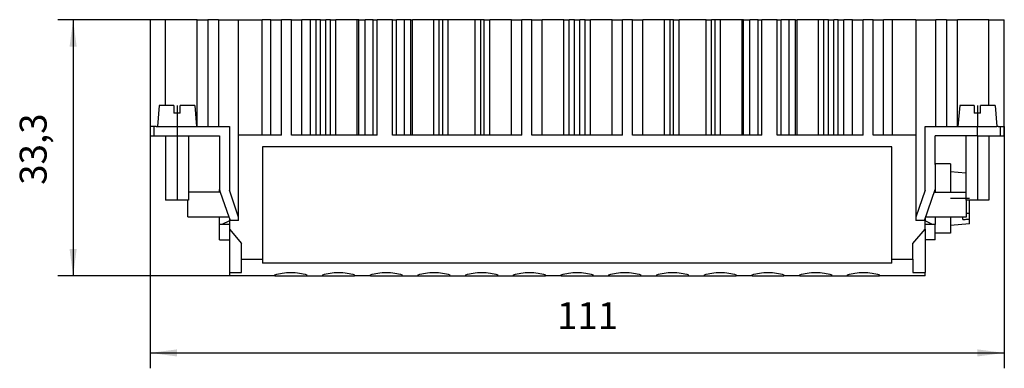
# Model space of a CAD drawing. Units: millimetres. Extents: x -100 to 320, y 677 to 974.
# Drawn here: x -22 to 105, y 872 to 918 of the extents above; entities that cross this region are included whole.
import ezdxf

# ---------------------------------------------------------------- set-up
doc = ezdxf.new("R2010")
doc.units = ezdxf.units.MM
doc.linetypes.add('DOT_CENTER', pattern=[14, 12, -1, 0, -1])
doc.layers.add('1', color=7, linetype='Continuous')
doc.styles.add('CONVERTER_11', font='txt.shx', dxfattribs={"width": 0.9})
doc.dimstyles.new('ME10_DIM_11', dxfattribs={"dimtxt": 3.5, "dimasz": 3.5, "dimexe": 2, "dimexo": 0, "dimgap": 2, "dimtad": 1, "dimdec": 1, "dimdsep": 46, "dimtxsty": 'CONVERTER_11', "dimsah": 1, "dimcen": 0.09, "dimclrd": 2, "dimclre": 2, "dimclrt": 3, "dimadec": 0, "dimazin": 0, "dimtfac": 1, "dimtdec": 4, "dimtix": 1, "dimtmove": 0, "dimatfit": 3, "dimfxl": 1, "dimtolj": 1, "dimtzin": 0, "dimarcsym": 0})
doc.dimstyles.new('ME10_DIM_12', dxfattribs={"dimtxt": 3.5, "dimasz": 3.5, "dimexe": 2, "dimexo": 0, "dimgap": 2, "dimtad": 1, "dimdec": 1, "dimdsep": 46, "dimtxsty": 'CONVERTER_11', "dimsah": 1, "dimcen": 0.09, "dimclrd": 2, "dimclre": 2, "dimclrt": 3, "dimadec": 0, "dimazin": 0, "dimtfac": 1, "dimtdec": 4, "dimtix": 1, "dimtmove": 0, "dimatfit": 3, "dimfxl": 1, "dimtolj": 1, "dimtzin": 0, "dimarcsym": 0})

# ---------------------------------------------------------------- blocks, each defined once
blk = doc.blocks.new('HC_BB46_I_CT_M-select__6', base_point=(-5.5, 884.35))
at = {"color": 7, "linetype": 'Continuous'}
for p, q in [((-5.5, 917.65), (-5.5, 903.75)), ((-3.5, 917.65), (-5.5, 917.65)), ((0.6, 917.65), (-3.5, 917.65)), ((0.6, 917.65), (2, 917.65)), ((3.4, 917.65), (2, 917.65)), ((2, 917.65), (2, 903.75)), ((3.4, 917.65), (6, 917.65)), ((6, 917.65), (9.05, 917.65)), ((6, 902.65), (6, 917.65)), ((10.21, 917.65), (9.05, 917.65)), ((10.21, 902.65), (10.21, 917.65)), ((10.21, 917.65), (11.56, 917.65)), ((12.86, 917.65), (11.56, 917.65)), ((12.86, 917.65), (14.21, 917.65)), ((14.21, 902.65), (14.21, 917.65)), ((15.36, 917.65), (14.21, 917.65)), ((16.07, 917.65), (15.36, 917.65)), ((16.65, 917.65), (16.07, 917.65)), ((16.65, 917.65), (17.35, 917.65)), ((17.93, 917.65), (17.35, 917.65)), ((17.93, 917.65), (18.64, 917.65)), ((21.42, 917.65), (18.64, 917.65)), ((21.62, 917.65), (21.42, 917.65)), ((21.62, 917.65), (22.45, 917.65)), ((23.5, 917.65), (22.45, 917.65)), ((23.5, 917.65), (24, 917.65)), ((23.5, 902.65), (23.5, 917.65)), ((26, 917.65), (24, 917.65)), ((26, 917.65), (26.5, 917.65)), ((27.55, 917.65), (26.5, 917.65)), ((26.5, 902.65), (26.5, 917.65)), ((28.38, 917.65), (27.55, 917.65)), ((28.38, 917.65), (28.58, 917.65)), ((31.36, 917.65), (28.58, 917.65)), ((32.07, 917.65), (31.36, 917.65)), ((32.53, 917.65), (32.07, 917.65)), ((33.24, 917.65), (32.53, 917.65)), ((36.76, 917.65), (33.24, 917.65)), ((37.47, 917.65), (36.76, 917.65)), ((37.93, 917.65), (37.47, 917.65)), ((37.93, 917.65), (38.64, 917.65)), ((41.45, 917.65), (38.64, 917.65)), ((41.45, 917.65), (42.8, 917.65)), ((41.45, 902.65), (41.45, 917.65)), ((44.1, 917.65), (42.8, 917.65)), ((44.1, 917.65), (45.45, 917.65)), ((48.26, 917.65), (45.45, 917.65)), ((45.45, 902.65), (45.45, 917.65)), ((48.26, 917.65), (48.97, 917.65)), ((49.65, 917.65), (48.97, 917.65)), ((49.65, 917.65), (50.35, 917.65)), ((51.03, 917.65), (50.35, 917.65)), ((51.03, 917.65), (51.74, 917.65)), ((54.55, 917.65), (51.74, 917.65)), ((54.55, 917.65), (55.9, 917.65)), ((54.55, 902.65), (54.55, 917.65)), ((57.2, 917.65), (55.9, 917.65)), ((57.2, 917.65), (58.55, 917.65)), ((58.55, 902.65), (58.55, 917.65)), ((61.36, 917.65), (58.55, 917.65)), ((62.07, 917.65), (61.36, 917.65)), ((62.53, 917.65), (62.07, 917.65)), ((62.53, 917.65), (63.24, 917.65)), ((66.76, 917.65), (63.24, 917.65)), ((66.76, 917.65), (67.47, 917.65)), ((67.93, 917.65), (67.47, 917.65)), ((68.64, 917.65), (67.93, 917.65)), ((71.42, 917.65), (68.64, 917.65)), ((71.62, 917.65), (71.42, 917.65)), ((71.62, 917.65), (72.45, 917.65)), ((73.5, 917.65), (72.45, 917.65)), ((73.5, 917.65), (74, 917.65)), ((73.5, 902.65), (73.5, 917.65)), ((76, 917.65), (74, 917.65)), ((76, 917.65), (76.5, 917.65)), ((76.5, 902.65), (76.5, 917.65)), ((77.55, 917.65), (76.5, 917.65)), ((78.38, 917.65), (77.55, 917.65)), ((78.38, 917.65), (78.58, 917.65)), ((81.36, 917.65), (78.58, 917.65)), ((82.07, 917.65), (81.36, 917.65)), ((82.65, 917.65), (82.07, 917.65)), ((82.65, 917.65), (83.35, 917.65)), ((83.93, 917.65), (83.35, 917.65)), ((83.93, 917.65), (84.64, 917.65)), ((85.79, 917.65), (84.64, 917.65)), ((85.79, 902.65), (85.79, 917.65)), ((85.79, 917.65), (87.14, 917.65)), ((88.44, 917.65), (87.14, 917.65)), ((88.44, 917.65), (89.79, 917.65)), ((90.95, 917.65), (89.79, 917.65)), ((89.79, 902.65), (89.79, 917.65)), ((94, 917.65), (90.95, 917.65)), ((94, 917.65), (94, 902.65)), ((94, 917.65), (96.6, 917.65)), ((98, 917.65), (96.6, 917.65)), ((98, 917.65), (99.4, 917.65)), ((98, 917.65), (98, 903.75)), ((103.5, 917.65), (99.4, 917.65)), ((103.5, 917.65), (105.5, 917.65)), ((105.5, 903.75), (105.5, 917.65)), ((-4.3, 906.5), (-4.54, 903.75)), ((-2.4, 906.5), (-4.3, 906.5)), ((-2.4, 906.5), (-2.4, 905.5)), ((0.3, 906.5), (-1.6, 906.5)), ((-1.6, 905.5), (-1.6, 906.5)), ((0.3, 906.5), (0.54, 903.75)), ((99.7, 906.5), (99.46, 903.75)), ((101.6, 906.5), (99.7, 906.5)), ((101.6, 906.5), (101.6, 905.5)), ((104.3, 906.5), (102.4, 906.5)), ((102.4, 905.5), (102.4, 906.5)), ((104.3, 906.5), (104.54, 903.75)), ((-1.6, 905.5), (-2.4, 905.5)), ((102.4, 905.5), (101.6, 905.5)), ((-5, 903.75), (-5.5, 903.75)), ((-5.5, 903.75), (-5.5, 902.5)), ((-5, 903.75), (-5, 902.55)), ((-4.7, 903.75), (-5, 903.75)), ((-4.7, 903.75), (-4.54, 903.75)), ((-4.54, 903.75), (-2.3, 903.75)), ((-2.3, 903.75), (-2, 903.75)), ((-2, 903.75), (-0.7, 903.75)), ((-0.7, 903.75), (0.54, 903.75)), ((0.54, 903.75), (0.6, 903.75)), ((0.6, 903.75), (1.8, 903.75)), ((1.8, 903.75), (2, 903.75)), ((2, 903.75), (3.4, 903.75)), ((3.4, 903.75), (4, 903.75)), ((4, 903.75), (4.8, 903.75)), ((4.8, 903.75), (4.8, 895.5)), ((95.2, 895.5), (95.2, 903.75)), ((95.2, 903.75), (96.6, 903.75)), ((96.6, 903.75), (98, 903.75)), ((98, 903.75), (99.4, 903.75)), ((99.4, 903.75), (99.46, 903.75)), ((99.46, 903.75), (102, 903.75)), ((102, 903.75), (104.54, 903.75)), ((104.7, 903.75), (104.54, 903.75)), ((104.7, 903.75), (105, 903.75)), ((105, 902.55), (105, 903.75)), ((105, 903.75), (105.5, 903.75)), ((105.5, 902.5), (105.5, 903.75)), ((-3.8, 902.5), (-5.5, 902.5)), ((-5, 902.55), (-3.8, 902.55)), ((-3.8, 902.55), (-3.8, 902.5)), ((-3.8, 902.55), (-3.5, 902.55)), ((-3.5, 902.55), (-2, 902.55)), ((-3.5, 902.55), (-3.5, 894.2)), ((-2, 902.55), (-0.5, 902.55)), ((-0.5, 902.55), (3.5, 902.55)), ((-0.5, 902.55), (-0.5, 895.25)), ((3.5, 902.55), (3.5, 900.7)), ((9.05, 902.65), (6, 902.65)), ((6, 892.01), (6, 902.65)), ((10.21, 902.65), (9.05, 902.65)), ((11.56, 902.65), (10.21, 902.65)), ((14.21, 902.65), (12.86, 902.65)), ((15.36, 902.65), (14.21, 902.65)), ((16.07, 902.65), (15.36, 902.65)), ((16.65, 902.65), (16.07, 902.65)), ((17.35, 902.65), (16.65, 902.65)), ((17.93, 902.65), (17.35, 902.65)), ((18.64, 902.65), (17.93, 902.65)), ((21.42, 902.65), (18.64, 902.65)), ((21.62, 902.65), (21.42, 902.65)), ((22.45, 902.65), (21.62, 902.65)), ((23.5, 902.65), (22.45, 902.65)), ((24, 902.65), (23.5, 902.65)), ((26.5, 902.65), (26, 902.65)), ((27.55, 902.65), (26.5, 902.65)), ((28.38, 902.65), (27.55, 902.65)), ((28.58, 902.65), (28.38, 902.65)), ((31.36, 902.65), (28.58, 902.65)), ((32.07, 902.65), (31.36, 902.65)), ((32.53, 902.65), (32.07, 902.65)), ((33.24, 902.65), (32.53, 902.65)), ((36.76, 902.65), (33.24, 902.65)), ((37.47, 902.65), (36.76, 902.65)), ((37.93, 902.65), (37.47, 902.65)), ((38.64, 902.65), (37.93, 902.65)), ((41.45, 902.65), (38.64, 902.65)), ((42.8, 902.65), (41.45, 902.65)), ((45.45, 902.65), (44.1, 902.65)), ((48.26, 902.65), (45.45, 902.65)), ((48.97, 902.65), (48.26, 902.65)), ((49.65, 902.65), (48.97, 902.65)), ((50.35, 902.65), (49.65, 902.65)), ((51.03, 902.65), (50.35, 902.65)), ((51.74, 902.65), (51.03, 902.65)), ((54.55, 902.65), (51.74, 902.65)), ((55.9, 902.65), (54.55, 902.65)), ((58.55, 902.65), (57.2, 902.65)), ((61.36, 902.65), (58.55, 902.65)), ((62.07, 902.65), (61.36, 902.65)), ((62.53, 902.65), (62.07, 902.65)), ((63.24, 902.65), (62.53, 902.65)), ((66.76, 902.65), (63.24, 902.65)), ((67.47, 902.65), (66.76, 902.65)), ((67.93, 902.65), (67.47, 902.65)), ((68.64, 902.65), (67.93, 902.65)), ((71.42, 902.65), (68.64, 902.65)), ((71.62, 902.65), (71.42, 902.65)), ((72.45, 902.65), (71.62, 902.65)), ((73.5, 902.65), (72.45, 902.65)), ((74, 902.65), (73.5, 902.65)), ((76.5, 902.65), (76, 902.65)), ((77.55, 902.65), (76.5, 902.65)), ((78.38, 902.65), (77.55, 902.65)), ((78.58, 902.65), (78.38, 902.65)), ((81.36, 902.65), (78.58, 902.65)), ((82.07, 902.65), (81.36, 902.65)), ((82.65, 902.65), (82.07, 902.65)), ((83.35, 902.65), (82.65, 902.65)), ((83.93, 902.65), (83.35, 902.65)), ((84.64, 902.65), (83.93, 902.65)), ((85.79, 902.65), (84.64, 902.65)), ((87.14, 902.65), (85.79, 902.65)), ((89.79, 902.65), (88.44, 902.65)), ((90.95, 902.65), (89.79, 902.65)), ((94, 902.65), (90.95, 902.65)), ((94, 902.65), (94, 892.01)), ((96.5, 898.9), (96.5, 902.55)), ((100.5, 902.55), (96.5, 902.55)), ((102, 902.55), (100.5, 902.55)), ((100.5, 902.55), (100.5, 897.72)), ((102, 902.55), (103.5, 902.55)), ((103.5, 902.55), (103.5, 894.2)), ((103.5, 902.55), (103.8, 902.55)), ((103.8, 902.55), (103.8, 902.5)), ((103.8, 902.55), (105, 902.55)), ((105.5, 902.5), (103.8, 902.5)), ((90.9, 901.15), (9.1, 901.15)), ((9.1, 901.15), (9.1, 886.53)), ((90.9, 886.53), (90.9, 901.15)), ((3.5, 900.7), (3.5, 899.95)), ((3.5, 899.95), (3.5, 895.59)), ((96.5, 898.85), (96.5, 898.9)), ((98.49, 898.9), (96.5, 898.9)), ((96.5, 898.85), (96.5, 896.35)), ((98.49, 898.9), (98.49, 897.9)), ((98.49, 897.9), (98.49, 895.25)), ((100.5, 897.72), (98.49, 897.9)), ((100.5, 897.72), (100.5, 894.2)), ((96.5, 896.35), (96.5, 895.59)), ((3.5, 895.25), (-0.5, 895.25)), ((-0.5, 895.25), (-0.5, 894.2)), ((3.5, 895.59), (3.62, 895.25)), ((3.5, 895.25), (3.5, 895.59)), ((3.62, 895.25), (3.5, 895.25)), ((3.62, 895.25), (4.72, 892.05)), ((6, 892.01), (4.8, 895.5)), ((95.2, 895.5), (94, 892.01)), ((95.11, 891.55), (96.5, 895.59)), ((96.38, 895.25), (96.5, 895.25)), ((96.5, 895.59), (96.5, 895.25)), ((96.5, 895.25), (98.49, 895.25)), ((98.49, 895.25), (100.5, 895.25)), ((-0.5, 894.2), (-3.5, 894.2)), ((-0.6, 892.05), (-0.6, 894.2)), ((100.6, 894.2), (100.5, 894.2)), ((100.6, 892.46), (100.6, 894.2)), ((102, 894.2), (100.6, 894.2)), ((100.99, 892.49), (100.99, 894.2)), ((103.5, 894.2), (102, 894.2)), ((-0.6, 892.05), (3.5, 892.05)), ((3.5, 892.05), (4.72, 892.05)), ((3.5, 891.05), (3.5, 892.05)), ((4.72, 892.05), (4.8, 891.81)), ((4.8, 891.81), (4.8, 891.55)), ((4.8, 891.81), (4.89, 891.55)), ((6, 891.55), (6, 892.01)), ((94, 892.01), (94, 891.55)), ((95.2, 891.81), (95.2, 891.55)), ((95.28, 892.05), (96.5, 892.05)), ((96.5, 892.05), (98.49, 892.05)), ((96.5, 892.05), (96.5, 891.05)), ((98.49, 892.05), (100.09, 892.05)), ((98.49, 892.05), (98.49, 890.9)), ((100.09, 892.05), (100.6, 892.05)), ((100.09, 891.68), (100.09, 892.05)), ((100.6, 892.05), (100.6, 892.46)), ((100.99, 891.73), (100.99, 892.49)), ((3.5, 889.05), (3.5, 891.05)), ((3.81, 891.05), (3.5, 891.05)), ((4.8, 891.52), (3.81, 891.05)), ((4.8, 891.05), (3.81, 891.05)), ((4.8, 891.55), (4.8, 891.52)), ((4.89, 891.55), (4.8, 891.55)), ((4.8, 891.52), (4.8, 891.05)), ((4.8, 891.05), (4.8, 890.43)), ((6, 891.55), (4.89, 891.55)), ((95.11, 891.55), (94, 891.55)), ((95.2, 891.55), (95.11, 891.55)), ((95.2, 891.52), (95.2, 891.55)), ((96.19, 891.05), (95.2, 891.52)), ((95.2, 891.05), (95.2, 891.52)), ((96.19, 891.05), (95.2, 891.05)), ((95.2, 890.43), (95.2, 891.05)), ((96.5, 891.05), (96.19, 891.05)), ((96.5, 889.9), (96.5, 891.05)), ((100.99, 891.12), (98.49, 890.9)), ((98.49, 890.9), (98.49, 889.9)), ((100.99, 891.12), (100.99, 891.73)), ((4.8, 890.43), (4.8, 889.05)), ((4.8, 890.43), (6.4, 888.55)), ((93.6, 888.55), (95.2, 890.43)), ((95.2, 890.43), (95.2, 889.05)), ((96.5, 889.05), (96.5, 889.9)), ((98.49, 889.9), (96.5, 889.9)), ((3.5, 889.05), (4.8, 889.05)), ((4.8, 889.05), (4.8, 884.82)), ((6.4, 886.53), (6.4, 888.55)), ((93.6, 886.53), (93.6, 888.55)), ((95.2, 889.05), (95.2, 884.82)), ((96.5, 889.05), (95.2, 889.05)), ((6.4, 886.53), (9.1, 886.53)), ((6.4, 884.82), (6.4, 886.53)), ((9.1, 886.53), (9.1, 886.02)), ((90.9, 886.02), (9.1, 886.02)), ((90.9, 886.53), (93.6, 886.53)), ((90.9, 886.02), (90.9, 886.53)), ((93.6, 886.53), (93.6, 884.82)), ((4.8, 884.82), (4.8, 884.35)), ((4.8, 884.82), (6.4, 884.82)), ((10.73, 884.35), (4.8, 884.35)), ((10.73, 884.35), (10.73, 884.51)), ((10.73, 884.35), (14.87, 884.35)), ((14.87, 884.35), (14.87, 884.51)), ((14.87, 884.35), (16.93, 884.35)), ((16.93, 884.35), (16.93, 884.51)), ((16.93, 884.35), (21.07, 884.35)), ((21.07, 884.35), (21.07, 884.51)), ((23.13, 884.35), (21.07, 884.35)), ((23.13, 884.35), (23.13, 884.51)), ((23.13, 884.35), (27.27, 884.35)), ((27.27, 884.35), (27.27, 884.51)), ((27.27, 884.35), (29.33, 884.35)), ((29.33, 884.35), (29.33, 884.51)), ((29.33, 884.35), (33.47, 884.35)), ((33.47, 884.35), (33.47, 884.51)), ((33.47, 884.35), (35.53, 884.35)), ((35.53, 884.35), (35.53, 884.51)), ((35.53, 884.35), (39.67, 884.35)), ((39.67, 884.35), (39.67, 884.51)), ((39.67, 884.35), (41.73, 884.35)), ((41.73, 884.35), (41.73, 884.51)), ((41.73, 884.35), (45.87, 884.35)), ((45.87, 884.35), (45.87, 884.51)), ((47.93, 884.35), (45.87, 884.35)), ((47.93, 884.35), (47.93, 884.51)), ((47.93, 884.35), (52.07, 884.35)), ((52.07, 884.35), (52.07, 884.51)), ((52.07, 884.35), (54.13, 884.35)), ((54.13, 884.35), (54.13, 884.51)), ((54.13, 884.35), (58.27, 884.35)), ((58.27, 884.35), (58.27, 884.51)), ((58.27, 884.35), (60.33, 884.35)), ((60.33, 884.35), (60.33, 884.51)), ((60.33, 884.35), (64.47, 884.35)), ((64.47, 884.35), (64.47, 884.51)), ((64.47, 884.35), (66.53, 884.35)), ((66.53, 884.35), (66.53, 884.51)), ((66.53, 884.35), (70.67, 884.35)), ((70.67, 884.35), (70.67, 884.51)), ((72.73, 884.35), (70.67, 884.35)), ((72.73, 884.35), (72.73, 884.51)), ((72.73, 884.35), (76.87, 884.35)), ((76.87, 884.35), (76.87, 884.51)), ((78.93, 884.35), (76.87, 884.35)), ((78.93, 884.35), (78.93, 884.51)), ((78.93, 884.35), (83.07, 884.35)), ((83.07, 884.35), (83.07, 884.51)), ((83.07, 884.35), (85.13, 884.35)), ((85.13, 884.35), (85.13, 884.51)), ((85.13, 884.35), (89.27, 884.35)), ((89.27, 884.35), (89.27, 884.51)), ((95.2, 884.35), (89.27, 884.35)), ((93.6, 884.82), (95.2, 884.82)), ((95.2, 884.35), (95.2, 884.82))]:
    blk.add_line(p, q, dxfattribs=at)
at = {"color": 2, "linetype": 'Continuous'}
for p, q in [((-3.5, 906.5), (-3.5, 917.65)), ((0.6, 903.75), (0.6, 917.65)), ((3.4, 917.65), (3.4, 903.75)), ((9.05, 902.65), (9.05, 917.65)), ((11.56, 902.65), (11.56, 917.65)), ((12.86, 902.65), (12.86, 917.65)), ((15.36, 902.65), (15.36, 917.65)), ((16.07, 902.65), (16.07, 917.65)), ((16.65, 902.65), (16.65, 917.65)), ((17.35, 902.65), (17.35, 917.65)), ((17.93, 902.65), (17.93, 917.65)), ((18.64, 902.65), (18.64, 917.65)), ((21.42, 902.65), (21.42, 917.65)), ((21.62, 902.65), (21.62, 917.65)), ((22.45, 902.65), (22.45, 917.65)), ((24, 902.65), (24, 917.65)), ((26, 902.65), (26, 917.65)), ((27.55, 902.65), (27.55, 917.65)), ((28.38, 902.65), (28.38, 917.65)), ((28.58, 902.65), (28.58, 917.65)), ((31.36, 902.65), (31.36, 917.65)), ((32.07, 902.65), (32.07, 917.65)), ((32.53, 902.65), (32.53, 917.65)), ((33.24, 902.65), (33.24, 917.65)), ((36.76, 902.65), (36.76, 917.65)), ((37.47, 902.65), (37.47, 917.65)), ((37.93, 902.65), (37.93, 917.65)), ((38.64, 902.65), (38.64, 917.65)), ((42.8, 902.65), (42.8, 917.65)), ((44.1, 902.65), (44.1, 917.65)), ((48.26, 902.65), (48.26, 917.65)), ((48.97, 902.65), (48.97, 917.65)), ((49.65, 902.65), (49.65, 917.65)), ((50.35, 902.65), (50.35, 917.65)), ((51.03, 902.65), (51.03, 917.65)), ((51.74, 902.65), (51.74, 917.65)), ((55.9, 902.65), (55.9, 917.65)), ((57.2, 902.65), (57.2, 917.65)), ((61.36, 902.65), (61.36, 917.65)), ((62.07, 902.65), (62.07, 917.65)), ((62.53, 902.65), (62.53, 917.65)), ((63.24, 902.65), (63.24, 917.65)), ((66.76, 902.65), (66.76, 917.65)), ((67.47, 902.65), (67.47, 917.65)), ((67.93, 902.65), (67.93, 917.65)), ((68.64, 902.65), (68.64, 917.65)), ((71.42, 902.65), (71.42, 917.65)), ((71.62, 902.65), (71.62, 917.65)), ((72.45, 902.65), (72.45, 917.65)), ((74, 902.65), (74, 917.65)), ((76, 902.65), (76, 917.65)), ((77.55, 902.65), (77.55, 917.65)), ((78.38, 902.65), (78.38, 917.65)), ((78.58, 902.65), (78.58, 917.65)), ((81.36, 902.65), (81.36, 917.65)), ((82.07, 902.65), (82.07, 917.65)), ((82.65, 902.65), (82.65, 917.65)), ((83.35, 902.65), (83.35, 917.65)), ((83.93, 902.65), (83.93, 917.65)), ((84.64, 902.65), (84.64, 917.65)), ((87.14, 902.65), (87.14, 917.65)), ((88.44, 902.65), (88.44, 917.65)), ((90.95, 902.65), (90.95, 917.65)), ((96.6, 903.75), (96.6, 917.65)), ((99.4, 903.75), (99.4, 917.65)), ((103.5, 906.5), (103.5, 917.65)), ((-2, 903.75), (-2, 902.55)), ((102, 902.55), (102, 903.75))]:
    blk.add_line(p, q, dxfattribs=at)
at = {"color": 7, "linetype": 'Continuous'}
for points, knots in [([(100.99, 892.49), (100.92, 892.48), (100.79, 892.47), (100.66, 892.47), (100.6, 892.46)], [0, 0, 0, 0, 0.1925936, 0.385851, 0.385851, 0.385851, 0.385851]), ([(100.09, 891.68), (100.16, 891.68), (100.31, 891.69), (100.54, 891.71), (100.76, 891.72), (100.91, 891.73), (100.99, 891.73)], [0, 0, 0, 0, 0.2262526, 0.4508831, 0.6768987, 0.9017658, 0.9017658, 0.9017658, 0.9017658]), ([(10.73, 884.51), (11.04, 884.59), (11.72, 884.77), (12.8, 884.82), (13.88, 884.77), (14.56, 884.59), (14.87, 884.51)], [0, 0, 0, 0, 0.98489, 2.10157, 3.218233, 4.203075, 4.203075, 4.203075, 4.203075]), ([(16.93, 884.51), (17.24, 884.59), (17.92, 884.77), (19, 884.82), (20.08, 884.77), (20.76, 884.59), (21.07, 884.51)], [0, 0, 0, 0, 0.98489, 2.10157, 3.218233, 4.203075, 4.203075, 4.203075, 4.203075]), ([(23.13, 884.51), (23.44, 884.59), (24.12, 884.77), (25.2, 884.82), (26.28, 884.77), (26.96, 884.59), (27.27, 884.51)], [0, 0, 0, 0, 0.98489, 2.10157, 3.218233, 4.203075, 4.203075, 4.203075, 4.203075]), ([(29.33, 884.51), (29.64, 884.59), (30.32, 884.77), (31.4, 884.82), (32.48, 884.77), (33.16, 884.59), (33.47, 884.51)], [0, 0, 0, 0, 0.98489, 2.10157, 3.218233, 4.203075, 4.203075, 4.203075, 4.203075]), ([(35.53, 884.51), (35.84, 884.59), (36.52, 884.77), (37.6, 884.82), (38.68, 884.77), (39.36, 884.59), (39.67, 884.51)], [0, 0, 0, 0, 0.98489, 2.10157, 3.218233, 4.203075, 4.203075, 4.203075, 4.203075]), ([(41.73, 884.51), (42.04, 884.59), (42.72, 884.77), (43.8, 884.82), (44.88, 884.77), (45.56, 884.59), (45.87, 884.51)], [0, 0, 0, 0, 0.98489, 2.10157, 3.218233, 4.203075, 4.203075, 4.203075, 4.203075]), ([(47.93, 884.51), (48.24, 884.59), (48.92, 884.77), (50, 884.82), (51.08, 884.77), (51.76, 884.59), (52.07, 884.51)], [0, 0, 0, 0, 0.98489, 2.10157, 3.218233, 4.203075, 4.203075, 4.203075, 4.203075]), ([(54.13, 884.51), (54.44, 884.59), (55.12, 884.77), (56.2, 884.82), (57.28, 884.77), (57.96, 884.59), (58.27, 884.51)], [0, 0, 0, 0, 0.98489, 2.10157, 3.218233, 4.203075, 4.203075, 4.203075, 4.203075]), ([(60.33, 884.51), (60.64, 884.59), (61.32, 884.77), (62.4, 884.82), (63.48, 884.77), (64.16, 884.59), (64.47, 884.51)], [0, 0, 0, 0, 0.98489, 2.10157, 3.218233, 4.203075, 4.203075, 4.203075, 4.203075]), ([(66.53, 884.51), (66.84, 884.59), (67.52, 884.77), (68.6, 884.82), (69.68, 884.77), (70.36, 884.59), (70.67, 884.51)], [0, 0, 0, 0, 0.98489, 2.10157, 3.218233, 4.203075, 4.203075, 4.203075, 4.203075]), ([(72.73, 884.51), (73.04, 884.59), (73.72, 884.77), (74.8, 884.82), (75.88, 884.77), (76.56, 884.59), (76.87, 884.51)], [0, 0, 0, 0, 0.98489, 2.10157, 3.218233, 4.203075, 4.203075, 4.203075, 4.203075]), ([(78.93, 884.51), (79.24, 884.59), (79.92, 884.77), (81, 884.82), (82.08, 884.77), (82.76, 884.59), (83.07, 884.51)], [0, 0, 0, 0, 0.98489, 2.10157, 3.218233, 4.203075, 4.203075, 4.203075, 4.203075]), ([(85.13, 884.51), (85.44, 884.59), (86.12, 884.77), (87.2, 884.82), (88.28, 884.77), (88.96, 884.59), (89.27, 884.51)], [0, 0, 0, 0, 0.98489, 2.10157, 3.218233, 4.203075, 4.203075, 4.203075, 4.203075])]:
    blk.add_open_spline(points, degree=3, knots=knots, dxfattribs=at)
at = {"layer": '1', "color": 2, "linetype": 'DOT_CENTER'}
for p, q in [((-2, 906.5), (-2, 903.75)), ((102, 906.5), (102, 903.75)), ((-2, 902.55), (-2, 894.2)), ((102, 902.55), (102, 894.2)), ((100.99, 894.4), (98.49, 894.4))]:
    blk.add_line(p, q, dxfattribs=at)
blk = doc.blocks.new('*D18')
at = {"layer": '1', "color": 2, "linetype": 'Continuous'}
for p, q in [((105.5, 903.75), (105.5, 872.35)), ((-5.5, 902.5), (-5.5, 872.35)), ((-5.5, 874.35), (105.5, 874.35))]:
    blk.add_line(p, q, dxfattribs=at)
at = {"layer": '1', "color": 2}
for points in [[(-2, 874.81), (-2, 873.89), (-5.5, 874.35)], [(102, 873.89), (102, 874.81), (105.5, 874.35)]]:
    blk.add_solid(points, dxfattribs=at)
at = {"layer": '1', "color": 3, "insert": (47.37, 876.35), "char_height": 3.5, "attachment_point": 7, "rotation": 0.0001, "line_spacing_factor": 0.60024, "style": 'CONVERTER_11'}
blk.add_mtext('111', dxfattribs=at)
blk = doc.blocks.new('*D19')
at = {"layer": '1', "color": 2, "linetype": 'Continuous'}
for p, q in [((-5.5, 917.65), (-17.5, 917.65)), ((-15.5, 917.65), (-15.5, 884.35)), ((4.8, 884.35), (-17.5, 884.35))]:
    blk.add_line(p, q, dxfattribs=at)
at = {"layer": '1', "color": 2}
for points in [[(-15.04, 914.15), (-15.96, 914.15), (-15.5, 917.65)], [(-15.96, 887.85), (-15.04, 887.85), (-15.5, 884.35)]]:
    blk.add_solid(points, dxfattribs=at)
at = {"layer": '1', "color": 3, "insert": (-17.85, 896.19), "char_height": 3.5, "attachment_point": 7, "rotation": 90, "line_spacing_factor": 0.60024, "style": 'CONVERTER_11'}
blk.add_mtext('33,3', dxfattribs=at)
blk = doc.blocks.new('Vordans1', base_point=(50, 901))
blk.add_blockref('HC_BB46_I_CT_M-select__6', (-5.5, 884.35))
at = {"layer": '1'}
dim = blk.add_linear_dim(base=(-15.5, 917.65), p1=(4.8, 884.35), p2=(-5.5, 917.65), angle=90, dimstyle='ME10_DIM_12', dxfattribs=at)
dim.commit()
dim.dimension.update_dxf_attribs({"geometry": '*D19', "text_midpoint": (-19.43, 901), "text_rotation": 90})
dim = blk.add_linear_dim(base=(-5.5, 874.35), p1=(105.5, 903.75), p2=(-5.5, 902.5), dimstyle='ME10_DIM_11', dxfattribs=at)
dim.commit()
dim.dimension.update_dxf_attribs({"geometry": '*D18', "text_midpoint": (50, 878.1), "text_rotation": 0.0001})
blk = doc.blocks.new('1')
blk.add_blockref('Vordans1', (50, 901))

msp = doc.modelspace()

# ---------------------------------------------------------------- block references
at = {"layer": '1'}
msp.add_blockref('1', (0, 0), dxfattribs=at)

doc.saveas('drawing.dxf')
